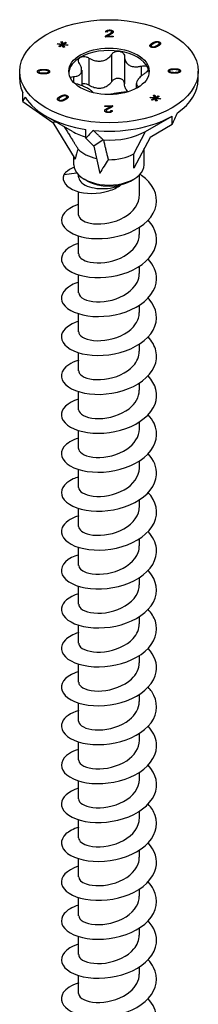
# Model space of a CAD drawing. Units: millimetres. Extents: x -34 to 82, y -428 to 0.
# Drawn here: x 68 to 82, y -343 to -260 of the extents above; entities that cross this region are included whole.
import ezdxf

# ---------------------------------------------------------------- set-up
doc = ezdxf.new("R2010")
doc.units = ezdxf.units.MM

# ---------------------------------------------------------------- blocks, each defined once
blk = doc.blocks.new('ESCRFTC80X200-ISO')
for p, q in [((0.047, 85.116), (0.047, 85.057)), ((0.353, 84.535), (-0.308, 84.538)), ((-0.293, 84.587), (-0.293, 84.538)), ((-0.153, 84.942), (-0.28, 84.951)), ((-0.136, 84.605), (0.354, 84.603)), ((-0.136, 84.605), (-0.136, 84.537)), ((-0.049, 84.75), (-0.049, 84.663)), ((0.23, 84.958), (0.23, 84.805)), ((0.23, 84.957), (0.23, 84.805)), ((0.354, 84.603), (0.353, 84.535)), ((-4.319, 83.918), (-4.292, 83.98)), ((-3.984, 83.88), (-4.319, 83.918)), ((-4.292, 83.98), (-3.946, 83.928)), ((-4.292, 83.98), (-4.292, 83.915)), ((-4.213, 83.752), (-3.984, 83.88)), ((-4.135, 83.707), (-4.213, 83.752)), ((-3.915, 83.84), (-4.135, 83.707)), ((-4.037, 84.128), (-3.928, 84.143)), ((-3.946, 83.928), (-4.037, 84.128)), ((-3.984, 83.88), (-3.984, 83.798)), ((-3.948, 83.933), (-3.928, 83.936)), ((-3.946, 83.928), (-3.946, 83.821)), ((-3.928, 84.143), (-3.862, 83.949)), ((-3.928, 84.143), (-3.928, 83.936)), ((-3.928, 83.936), (-3.862, 83.742)), ((-3.847, 83.646), (-3.915, 83.84)), ((-3.862, 83.949), (-3.641, 84.082)), ((-3.862, 83.949), (-3.862, 83.742)), ((-3.862, 83.742), (-3.83, 83.761)), ((-3.739, 83.662), (-3.847, 83.646)), ((-3.83, 83.861), (-3.739, 83.662)), ((-3.83, 83.861), (-3.83, 83.654)), ((-3.485, 83.808), (-3.83, 83.861)), ((-3.83, 83.654), (-3.827, 83.649)), ((-3.564, 84.037), (-3.794, 83.91)), ((-3.794, 83.91), (-3.457, 83.871)), ((-3.794, 83.91), (-3.794, 83.856)), ((-3.641, 84.082), (-3.564, 84.037)), ((-3.641, 84.082), (-3.641, 83.994)), ((-3.457, 83.871), (-3.485, 83.808)), ((3.433, 83.82), (3.433, 83.784)), ((3.545, 83.794), (3.545, 83.673)), ((3.592, 83.727), (3.592, 83.654)), ((3.651, 84.027), (3.651, 83.92)), ((4.022, 83.813), (4.022, 83.713)), ((4.217, 83.994), (4.217, 83.829)), ((4.242, 84.102), (4.242, 83.895)), ((-1.684, 82.765), (-1.684, 80.479)), ((0.219, 83.06), (0.219, 80.773)), ((1.306, 82.891), (1.306, 80.605)), ((-5.495, 81.811), (-5.495, 81.738)), ((2.699, 82.087), (2.699, 81.241)), ((5.084, 81.806), (5.084, 81.683)), ((5.49, 81.865), (5.49, 81.792)), ((-7.5, 80.957), (-7.5, 81.65)), ((-5.902, 81.621), (-5.902, 81.492)), ((-5.902, 81.62), (-5.902, 81.492)), ((-5.83, 81.543), (-5.83, 81.466)), ((-5.491, 81.508), (-5.491, 81.434)), ((-5.084, 81.624), (-5.084, 81.494)), ((-4.983, 81.625), (-4.983, 81.621)), ((-2.99, 81.207), (-2.99, 80.746)), ((-2.295, 81.756), (-2.295, 80.447)), ((5.084, 81.675), (5.084, 81.547)), ((5.084, 81.675), (5.084, 81.547)), ((5.494, 81.562), (5.494, 81.489)), ((5.902, 81.678), (5.902, 81.548)), ((6.004, 81.679), (6.004, 81.675)), ((7.5, 80.957), (7.5, 81.65)), ((2.295, 80.614), (2.295, 80.221)), ((2.48, 80.361), (2.48, 80.328)), ((-7.244, 79.114), (-7.244, 79.836)), ((-4.111, 79.538), (-4.111, 79.431)), ((-3.74, 79.324), (-3.74, 79.225)), ((-3.545, 79.505), (-3.545, 79.341)), ((-3.521, 79.614), (-3.521, 79.406)), ((3.459, 79.427), (3.486, 79.49)), ((3.794, 79.389), (3.459, 79.427)), ((3.486, 79.49), (3.832, 79.438)), ((3.486, 79.49), (3.486, 79.424)), ((3.565, 79.261), (3.794, 79.389)), ((3.863, 79.349), (3.643, 79.217)), ((3.741, 79.637), (3.85, 79.653)), ((3.832, 79.438), (3.741, 79.637)), ((3.794, 79.389), (3.794, 79.307)), ((3.83, 79.442), (3.85, 79.445)), ((3.832, 79.438), (3.832, 79.33)), ((3.85, 79.653), (3.916, 79.459)), ((3.85, 79.653), (3.85, 79.445)), ((3.85, 79.445), (3.916, 79.251)), ((3.931, 79.155), (3.863, 79.349)), ((3.916, 79.459), (4.137, 79.591)), ((3.916, 79.459), (3.916, 79.251)), ((3.948, 79.371), (4.039, 79.171)), ((3.948, 79.371), (3.948, 79.163)), ((4.293, 79.318), (3.948, 79.371)), ((4.214, 79.546), (3.984, 79.42)), ((3.984, 79.42), (4.321, 79.38)), ((3.984, 79.42), (3.984, 79.365)), ((4.137, 79.591), (4.214, 79.546)), ((4.137, 79.591), (4.137, 79.504)), ((4.321, 79.38), (4.293, 79.318)), ((-7.244, 79.114), (-4.703, 77.359)), ((-4.217, 79.306), (-4.217, 79.183)), ((-4.17, 79.238), (-4.17, 79.165)), ((-4.024, 79.212), (-4.024, 79.146)), ((-0.354, 78.696), (-0.353, 78.764)), ((0.136, 78.694), (-0.354, 78.696)), ((-0.353, 78.764), (0.308, 78.761)), ((-0.353, 78.764), (-0.353, 78.696)), ((-0.059, 78.584), (-0.059, 78.496)), ((0.136, 78.694), (0.136, 78.592)), ((0.308, 78.761), (0.308, 78.755)), ((3.643, 79.217), (3.565, 79.261)), ((3.916, 79.251), (3.948, 79.271)), ((4.039, 79.171), (3.931, 79.155)), ((3.948, 79.163), (3.951, 79.158)), ((-3.075, 76.608), (-5.303, 77.895)), ((-0.23, 78.342), (-0.23, 78.211)), ((-0.044, 78.242), (-0.044, 78.183)), ((0.153, 78.357), (0.28, 78.349)), ((0.153, 78.357), (0.153, 78.213)), ((3.075, 76.608), (5.303, 77.895)), ((5.303, 77.173), (5.303, 77.895)), ((-4.396, 77.371), (-4.703, 77.359)), ((-4.703, 77.359), (-2.849, 74.286)), ((5.303, 77.173), (3.443, 76.099)), ((-1.941, 76.052), (-1.941, 76.774)), ((-1.941, 76.052), (-1.26, 75.371)), ((2.086, 74.73), (3.075, 76.608)), ((3.443, 76.099), (2.086, 73.522)), ((-0.48, 75.893), (-1.26, 75.371)), ((-1.26, 75.371), (-0.764, 73.082)), ((-2.95, 73.811), (-2.95, 74.453)), ((2.086, 73.522), (2.086, 74.73)), ((2.95, 73.811), (2.95, 75.163)), ((-2.69, 73.113), (-3.804, 72.974)), ((-2.55, 72.795), (-2.55, 72.955)), ((2.55, 71.221), (2.55, 72.955)), ((-1.803, 72.444), (-2.086, 72.607)), ((1.803, 72.444), (2.086, 72.607)), ((-2.55, 69.588), (-2.55, 71.535)), ((-2.55, 66.322), (-2.55, 67.835)), ((2.55, 67.955), (2.55, 68.554)), ((2.55, 64.689), (2.55, 65.288)), ((-2.55, 63.056), (-2.55, 64.569)), ((2.55, 61.423), (2.55, 62.022)), ((-2.55, 59.79), (-2.55, 61.303)), ((2.55, 58.157), (2.55, 58.756)), ((-2.55, 56.524), (-2.55, 58.037)), ((2.55, 54.891), (2.55, 55.49)), ((-2.55, 53.258), (-2.55, 54.771)), ((2.55, 51.625), (2.55, 52.224)), ((-2.55, 49.992), (-2.55, 51.505)), ((2.55, 48.359), (2.55, 48.958)), ((-2.55, 46.726), (-2.55, 48.239)), ((2.55, 45.093), (2.55, 45.692)), ((-2.55, 43.46), (-2.55, 44.973)), ((2.55, 41.827), (2.55, 42.426)), ((-2.55, 40.194), (-2.55, 41.707)), ((2.55, 38.561), (2.55, 39.16)), ((-2.55, 36.928), (-2.55, 38.441)), ((2.55, 35.295), (2.55, 35.894)), ((-2.55, 33.662), (-2.55, 35.175)), ((2.55, 32.029), (2.55, 32.628)), ((-2.55, 30.396), (-2.55, 31.909)), ((2.55, 28.763), (2.55, 29.362)), ((-2.55, 27.13), (-2.55, 28.643)), ((2.55, 25.497), (2.55, 26.096)), ((-2.55, 23.864), (-2.55, 25.377)), ((2.55, 22.231), (2.55, 22.83)), ((-2.55, 20.598), (-2.55, 22.111)), ((2.55, 18.965), (2.55, 19.564)), ((-2.55, 17.332), (-2.55, 18.845)), ((2.55, 15.699), (2.55, 16.298)), ((-2.55, 14.066), (-2.55, 15.579)), ((2.55, 12.433), (2.55, 13.032)), ((-2.55, 10.8), (-2.55, 12.313)), ((2.55, 9.167), (2.55, 9.766)), ((-2.55, 7.534), (-2.55, 9.047)), ((2.55, 5.901), (2.55, 6.5)), ((-2.55, 4.268), (-2.55, 5.781))]:
    blk.add_line(p, q)
for major_axis in [(7.5, 0), (-3.375, 0)]:
    blk.add_ellipse((0, 81.65), major_axis=major_axis, ratio=0.57735)
for centre, major_axis, ratio, start_param, end_param in [((0, 81.446), (-3.375, 0), 0.57735, 4.45059, 5.497787), ((0, 81.446), (-3.375, 0), 0.57735, 5.497787, 6.230783), ((0, 81.446), (3.375, 0), 0.57735, 0.261799, 1.308997), ((0, 81.446), (3.375, 0), 0.57735, 0.052402, 0.261799), ((0, 80.957), (-7.5, 0), 0.57735, 0, 0.261799), ((0, 80.957), (7.5, 0), 0.57735, 5.583843, 6.283185), ((0, 74.111), (-6.871, 5.618), 0.535049, 0.06453, 0.150586), ((0, 80.957), (-7.5, 0), 0.57735, 0.347856, 1.308997), ((0, 80.957), (7.5, 0), 0.57735, 4.536646, 5.497787), ((0, 74.111), (6.929, 12.002), 0.239146, 5.105088, 5.191144), ((0, 78.384), (4.349, 0), 0.57735, 3.926991, 4.249706), ((0, 74.111), (-7.233, -7.55), 0.262489, 4.620706, 4.706762), ((0, 78.384), (4.349, 0), 0.57735, 4.605824, 5.497787), ((0, 69.561), (-1.927, 6.187), 0.361054, 0.357018, 0.597201), ((0, 75.934), (2.95, 0), 0.57735, 3.643575, 4.353416), ((0, 75.934), (2.95, 0), 0.57735, 4.690773, 5.497787), ((0, 73.811), (-2.95, 0), 0.57735, 0, 3.141593), ((0, 69.561), (2.173, 6.29), 0.317112, 0.849825, 1.090008), ((0, 73.485), (2.55, 0), 0.57735, 3.926991, 5.497787)]:
    blk.add_ellipse(centre, major_axis=major_axis, ratio=ratio, start_param=start_param, end_param=end_param)
for points, degree in [([(-0.28, 84.951), (-0.266, 85.032), (-0.095, 85.116), (0.047, 85.116)], 2), ([(0.047, 85.116), (0.191, 85.115), (0.358, 85.022), (0.357, 84.954)], 2), ([(-0.308, 84.538), (-0.309, 84.563), (-0.293, 84.587)], 2), ([(-0.293, 84.587), (-0.267, 84.626), (-0.155, 84.701), (-0.049, 84.75)], 2), ([(0.044, 85.057), (-0.045, 85.058), (-0.152, 84.997), (-0.153, 84.942)], 2), ([(0.059, 84.715), (-0.052, 84.663), (-0.115, 84.625), (-0.136, 84.605)], 2), ([(-0.049, 84.75), (0.114, 84.827), (0.23, 84.916), (0.23, 84.957)], 2), ([(0.23, 84.957), (0.231, 84.999), (0.127, 85.057), (0.044, 85.057)], 2), ([(0.357, 84.954), (0.356, 84.92), (0.307, 84.853), (0.192, 84.779), (0.059, 84.715)], 2), ([(3.521, 83.686), (3.418, 83.745), (3.433, 83.82)], 2), ([(3.433, 83.82), (3.452, 83.912), (3.651, 84.027)], 2), ([(3.491, 83.705), (3.514, 83.728), (3.545, 83.751)], 2), ([(4.111, 83.761), (3.987, 83.689), (3.783, 83.63), (3.598, 83.641), (3.521, 83.686)], 2), ([(3.74, 83.975), (3.565, 83.875), (3.532, 83.761), (3.592, 83.727)], 2), ([(3.592, 83.727), (3.651, 83.693), (3.848, 83.712), (4.022, 83.813)], 2), ([(3.651, 84.027), (3.776, 84.1), (3.981, 84.158), (4.165, 84.147), (4.242, 84.102)], 2), ([(4.024, 84.087), (3.914, 84.076), (3.74, 83.975)], 2), ([(4.022, 83.813), (4.197, 83.914), (4.23, 84.027), (4.17, 84.062)], 2), ([(4.17, 84.062), (4.11, 84.096), (4.024, 84.087)], 2), ([(4.242, 84.102), (4.299, 84.07), (4.339, 83.994), (4.309, 83.912), (4.217, 83.822), (4.111, 83.761)], 2), ([(4.217, 83.908), (4.23, 83.902), (4.242, 83.895)], 2), ([(4.242, 83.895), (4.259, 83.886), (4.272, 83.876)], 2), ([(-6.004, 81.621), (-6.004, 81.667), (-5.94, 81.737), (-5.819, 81.783), (-5.644, 81.81), (-5.495, 81.811)], 2), ([(-5.495, 81.811), (-5.319, 81.812), (-5.102, 81.771), (-4.984, 81.688), (-4.983, 81.625)], 2), ([(4.983, 81.674), (4.982, 81.758), (5.084, 81.806)], 2), ([(5.084, 81.806), (5.209, 81.864), (5.49, 81.865)], 2), ([(5.491, 81.792), (5.244, 81.791), (5.083, 81.724), (5.084, 81.675)], 2), ([(5.49, 81.865), (5.668, 81.866), (5.885, 81.824), (6.003, 81.742), (6.004, 81.679)], 2), ([(5.83, 81.757), (5.738, 81.793), (5.491, 81.792)], 2), ([(-5.49, 81.434), (-5.668, 81.434), (-5.885, 81.475), (-6.003, 81.557), (-6.004, 81.621)], 2), ([(-5.946, 81.518), (-5.927, 81.532), (-5.902, 81.544)], 2), ([(-5.494, 81.738), (-5.741, 81.737), (-5.903, 81.669), (-5.902, 81.62)], 2), ([(-5.902, 81.62), (-5.902, 81.571), (-5.83, 81.543)], 2), ([(-5.83, 81.543), (-5.738, 81.506), (-5.491, 81.508)], 2), ([(-5.084, 81.625), (-5.084, 81.673), (-5.248, 81.739), (-5.494, 81.738)], 2), ([(-5.491, 81.508), (-5.244, 81.509), (-5.083, 81.576), (-5.084, 81.625)], 2), ([(-5.084, 81.493), (-5.209, 81.436), (-5.49, 81.434)], 2), ([(-4.983, 81.625), (-4.982, 81.541), (-5.084, 81.493)], 2), ([(5.495, 81.489), (5.319, 81.488), (5.102, 81.529), (4.984, 81.611), (4.983, 81.674)], 2), ([(5.04, 81.572), (5.059, 81.586), (5.084, 81.598)], 2), ([(5.084, 81.675), (5.084, 81.626), (5.248, 81.561), (5.494, 81.562)], 2), ([(5.494, 81.562), (5.741, 81.563), (5.903, 81.63), (5.902, 81.679)], 2), ([(6.004, 81.679), (6.004, 81.633), (5.94, 81.562), (5.819, 81.516), (5.644, 81.489), (5.495, 81.489)], 2), ([(5.902, 81.679), (5.902, 81.728), (5.83, 81.757)], 2), ([(-2.699, 80.58), (-2.766, 80.598), (-2.833, 80.622), (-2.896, 80.649)], 3), ([(2.48, 80.361), (2.49, 80.356), (2.499, 80.351), (2.507, 80.345)], 3), ([(-4.242, 79.197), (-4.299, 79.23), (-4.339, 79.306), (-4.309, 79.388), (-4.217, 79.478), (-4.111, 79.538)], 2), ([(-4.022, 79.487), (-4.197, 79.386), (-4.23, 79.273), (-4.17, 79.238)], 2), ([(-4.111, 79.538), (-3.987, 79.61), (-3.783, 79.669), (-3.598, 79.658), (-3.521, 79.614)], 2), ([(-4.024, 79.212), (-3.914, 79.223), (-3.74, 79.324)], 2), ([(-3.592, 79.572), (-3.651, 79.607), (-3.848, 79.587), (-4.022, 79.487)], 2), ([(-3.74, 79.324), (-3.565, 79.425), (-3.532, 79.538), (-3.592, 79.572)], 2), ([(-3.433, 79.479), (-3.452, 79.387), (-3.651, 79.272)], 2), ([(-3.545, 79.419), (-3.533, 79.413), (-3.521, 79.406)], 2), ([(-3.521, 79.614), (-3.418, 79.554), (-3.433, 79.479)], 2), ([(-3.521, 79.406), (-3.504, 79.397), (-3.491, 79.387)], 2), ([(-3.651, 79.272), (-3.776, 79.2), (-3.981, 79.141), (-4.165, 79.152), (-4.242, 79.197)], 2), ([(-4.17, 79.238), (-4.11, 79.203), (-4.024, 79.212)], 2), ([(-0.357, 78.345), (-0.356, 78.38), (-0.307, 78.446), (-0.192, 78.52), (-0.059, 78.584)], 2), ([(0.049, 78.549), (-0.114, 78.472), (-0.23, 78.383), (-0.23, 78.343)], 2), ([(-0.059, 78.584), (0.052, 78.637), (0.115, 78.675), (0.136, 78.694)], 2), ([(0.293, 78.712), (0.267, 78.673), (0.155, 78.598), (0.049, 78.549)], 2), ([(0.308, 78.761), (0.309, 78.736), (0.293, 78.712)], 2), ([(-0.047, 78.183), (-0.191, 78.184), (-0.358, 78.277), (-0.357, 78.345)], 2), ([(-0.23, 78.343), (-0.231, 78.3), (-0.127, 78.242), (-0.044, 78.242)], 2), ([(0.28, 78.349), (0.266, 78.267), (0.095, 78.183), (-0.047, 78.183)], 2), ([(-0.044, 78.242), (0.045, 78.242), (0.152, 78.303), (0.153, 78.357)], 2)]:
    blk.add_open_spline(points, degree=degree)
for points, degree, knots in [([(0.23, 84.881), (0.254, 84.873), (0.286, 84.855), (0.295, 84.849)], 2, [0.7563088, 0.7563088, 0.7563088, 1, 1.1307842, 1.1307842, 1.1307842]), ([(-2.48, 82.306), (-2.52, 82.368), (-2.546, 82.434), (-2.563, 82.559), (-2.554, 82.625), (-2.495, 82.74), (-2.446, 82.789), (-2.386, 82.823)], 3, [0.02822296, 0.02822296, 0.02822296, 0.02822296, 0.05259324, 0.05259324, 0.07796832, 0.07796832, 0.10334341, 0.10334341, 0.10334341, 0.10334341]), ([(-2.386, 82.823), (-2.327, 82.858), (-2.25, 82.881), (-2.084, 82.896), (-1.995, 82.887), (-1.835, 82.845), (-1.755, 82.81), (-1.684, 82.765)], 3, [0.10334341, 0.10334341, 0.10334341, 0.10334341, 0.12871849, 0.12871849, 0.15409357, 0.15409357, 0.17846385, 0.17846385, 0.17846385, 0.17846385]), ([(-1.684, 82.765), (-1.602, 82.713), (-1.516, 82.668), (-1.311, 82.579), (-1.174, 82.537), (-0.896, 82.495), (-0.754, 82.496), (-0.501, 82.535), (-0.37, 82.577), (-0.133, 82.698), (-0.028, 82.778), (0.116, 82.92), (0.171, 82.987), (0.219, 83.06)], 3, [0.0579032, 0.0579032, 0.0579032, 0.0579032, 0.0857843, 0.0857843, 0.1251708, 0.1251708, 0.1645574, 0.1645574, 0.2039439, 0.2039439, 0.2433305, 0.2433305, 0.2712116, 0.2712116, 0.2712116, 0.2712116]), ([(0.219, 83.06), (0.26, 83.122), (0.316, 83.177), (0.446, 83.265), (0.528, 83.3), (0.701, 83.338), (0.792, 83.34), (0.874, 83.328)], 3, [0.02822296, 0.02822296, 0.02822296, 0.02822296, 0.05259324, 0.05259324, 0.07796832, 0.07796832, 0.10334341, 0.10334341, 0.10334341, 0.10334341]), ([(0.874, 83.328), (0.955, 83.315), (1.036, 83.286), (1.169, 83.201), (1.222, 83.145), (1.287, 83.027), (1.305, 82.96), (1.306, 82.891)], 3, [0.10334341, 0.10334341, 0.10334341, 0.10334341, 0.12871849, 0.12871849, 0.15409357, 0.15409357, 0.17846385, 0.17846385, 0.17846385, 0.17846385]), ([(1.306, 82.891), (1.306, 82.812), (1.316, 82.734), (1.359, 82.563), (1.405, 82.46), (1.536, 82.282), (1.622, 82.207), (1.808, 82.1), (1.921, 82.059), (2.167, 82.02), (2.299, 82.021), (2.511, 82.045), (2.604, 82.062), (2.699, 82.087)], 3, [0.0579032, 0.0579032, 0.0579032, 0.0579032, 0.0857843, 0.0857843, 0.1251708, 0.1251708, 0.1645574, 0.1645574, 0.2039439, 0.2039439, 0.2433305, 0.2433305, 0.2712116, 0.2712116, 0.2712116, 0.2712116]), ([(-2.99, 81.207), (-2.908, 81.209), (-2.832, 81.218), (-2.671, 81.252), (-2.579, 81.286), (-2.432, 81.386), (-2.376, 81.452), (-2.308, 81.599), (-2.291, 81.69), (-2.3, 81.887), (-2.327, 81.993), (-2.395, 82.16), (-2.433, 82.233), (-2.48, 82.306)], 3, [0.0579032, 0.0579032, 0.0579032, 0.0579032, 0.0857843, 0.0857843, 0.1251708, 0.1251708, 0.1645574, 0.1645574, 0.2039439, 0.2039439, 0.2433305, 0.2433305, 0.2712116, 0.2712116, 0.2712116, 0.2712116]), ([(2.699, 82.087), (2.78, 82.109), (2.862, 82.118), (3.009, 82.113), (3.082, 82.097), (3.196, 82.039), (3.238, 81.997), (3.26, 81.95)], 3, [0.02822296, 0.02822296, 0.02822296, 0.02822296, 0.05259324, 0.05259324, 0.07796832, 0.07796832, 0.10334341, 0.10334341, 0.10334341, 0.10334341]), ([(3.26, 81.95), (3.282, 81.903), (3.286, 81.845), (3.253, 81.727), (3.217, 81.665), (3.122, 81.557), (3.06, 81.505), (2.99, 81.46)], 3, [0.10334341, 0.10334341, 0.10334341, 0.10334341, 0.12871849, 0.12871849, 0.15409357, 0.15409357, 0.17846385, 0.17846385, 0.17846385, 0.17846385]), ([(-5.084, 81.545), (-5.061, 81.534), (-5.041, 81.521), (-5.04, 81.52)], 2, [1.6963457, 1.6963457, 1.6963457, 2, 2.0288697, 2.0288697, 2.0288697]), ([(-3.246, 81.116), (-3.226, 81.138), (-3.2, 81.157), (-3.122, 81.192), (-3.06, 81.205), (-2.99, 81.207)], 3, [0.13753652, 0.13753652, 0.13753652, 0.13753652, 0.15409357, 0.15409357, 0.17846385, 0.17846385, 0.17846385, 0.17846385]), ([(0.874, 81.042), (0.792, 81.054), (0.701, 81.052), (0.528, 81.014), (0.446, 80.978), (0.316, 80.891), (0.26, 80.836), (0.219, 80.773)], 3, [0.25980601, 0.25980601, 0.25980601, 0.25980601, 0.28518109, 0.28518109, 0.31055617, 0.31055617, 0.33492646, 0.33492646, 0.33492646, 0.33492646]), ([(1.306, 80.605), (1.305, 80.674), (1.287, 80.741), (1.222, 80.858), (1.169, 80.915), (1.036, 81), (0.955, 81.029), (0.874, 81.042)], 3, [0.18468556, 0.18468556, 0.18468556, 0.18468556, 0.20905584, 0.20905584, 0.23443093, 0.23443093, 0.25980601, 0.25980601, 0.25980601, 0.25980601]), ([(2.99, 81.46), (2.908, 81.407), (2.832, 81.352), (2.671, 81.22), (2.579, 81.132), (2.432, 80.959), (2.376, 80.874), (2.308, 80.728), (2.291, 80.655), (2.3, 80.531), (2.327, 80.479), (2.395, 80.409), (2.433, 80.383), (2.48, 80.361)], 3, [0.0579032, 0.0579032, 0.0579032, 0.0579032, 0.0857843, 0.0857843, 0.1251708, 0.1251708, 0.1645574, 0.1645574, 0.2039439, 0.2039439, 0.2433305, 0.2433305, 0.2712116, 0.2712116, 0.2712116, 0.2712116]), ([(5.902, 81.6), (5.925, 81.589), (5.945, 81.575), (5.946, 81.574)], 2, [1.6872472, 1.6872472, 1.6872472, 2, 2.0220602, 2.0220602, 2.0220602]), ([(-1.33, 79.859), (-1.331, 79.861), (-1.332, 79.863), (-1.359, 79.909), (-1.405, 79.958), (-1.536, 80.063), (-1.622, 80.12), (-1.808, 80.227), (-1.921, 80.286), (-2.167, 80.398), (-2.299, 80.451), (-2.511, 80.525), (-2.604, 80.554), (-2.699, 80.58)], 3, [0.0836983, 0.0836983, 0.0836983, 0.0836983, 0.0857843, 0.0857843, 0.1251708, 0.1251708, 0.1645574, 0.1645574, 0.2039439, 0.2039439, 0.2433305, 0.2433305, 0.2712116, 0.2712116, 0.2712116, 0.2712116]), ([(-1.684, 80.479), (-1.755, 80.524), (-1.835, 80.559), (-1.995, 80.601), (-2.084, 80.61), (-2.212, 80.599), (-2.255, 80.59), (-2.295, 80.577)], 3, [0.18468556, 0.18468556, 0.18468556, 0.18468556, 0.20905584, 0.20905584, 0.23443093, 0.23443093, 0.24817607, 0.24817607, 0.24817607, 0.24817607]), ([(0.219, 80.773), (0.171, 80.701), (0.116, 80.634), (-0.028, 80.492), (-0.133, 80.412), (-0.37, 80.291), (-0.501, 80.249), (-0.754, 80.21), (-0.896, 80.209), (-1.174, 80.251), (-1.311, 80.293), (-1.516, 80.381), (-1.602, 80.427), (-1.684, 80.479)], 3, [0.6014194, 0.6014194, 0.6014194, 0.6014194, 0.6293005, 0.6293005, 0.668687, 0.668687, 0.7080736, 0.7080736, 0.7474601, 0.7474601, 0.7868467, 0.7868467, 0.8147277, 0.8147277, 0.8147277, 0.8147277]), ([(1.612, 79.938), (1.559, 79.98), (1.511, 80.03), (1.405, 80.174), (1.359, 80.277), (1.316, 80.448), (1.306, 80.526), (1.306, 80.605)], 3, [0.72318537, 0.72318537, 0.72318537, 0.72318537, 0.74746013, 0.74746013, 0.78684668, 0.78684668, 0.81472774, 0.81472774, 0.81472774, 0.81472774]), ([(1.487, 79.9), (1.468, 79.9), (1.45, 79.899), (1.311, 79.893), (1.174, 79.881), (0.896, 79.85), (0.754, 79.83), (0.501, 79.791), (0.37, 79.769), (0.184, 79.73), (0.121, 79.716), (0.063, 79.701)], 3, [0.079757, 0.079757, 0.079757, 0.079757, 0.0857843, 0.0857843, 0.1251708, 0.1251708, 0.1645574, 0.1645574, 0.2039439, 0.2039439, 0.2264039, 0.2264039, 0.2264039, 0.2264039]), ([(-4.272, 79.216), (-4.267, 79.221), (-4.244, 79.243), (-4.217, 79.263)], 2, [2.8971577, 2.8971577, 2.8971577, 3, 3.3955823, 3.3955823, 3.3955823]), ([(-0.295, 78.243), (-0.275, 78.259), (-0.241, 78.281), (-0.23, 78.287)], 2, [1.5434528, 1.5434528, 1.5434528, 2, 2.1479302, 2.1479302, 2.1479302]), ([(-2.924, 73.604), (-3.218, 73.479), (-3.463, 73.328), (-3.641, 73.158), (-3.703, 73.098), (-3.758, 73.037), (-3.804, 72.974)], 3, [279.6378402, 279.6378402, 279.6378402, 279.6378402, 279.9600381, 279.9600381, 279.9600381, 280.0729851, 280.0729851, 280.0729851, 280.0729851]), ([(-2.55, 70.479), (-2.593, 70.466), (-2.636, 70.452), (-2.678, 70.438), (-3.627, 70.11), (-4.124, 69.508), (-3.971, 68.942), (-3.818, 68.379), (-3.025, 67.87), (-1.908, 67.686), (-0.796, 67.501), (0.608, 67.648), (1.747, 68.131), (2.93, 68.634), (3.792, 69.493), (3.965, 70.417), (4.133, 71.31), (3.656, 72.242), (2.725, 72.907), (2.682, 72.938), (2.638, 72.969), (2.593, 72.999)], 3, [273.224412, 273.224412, 273.224412, 273.224412, 273.266688, 273.266688, 273.266688, 274.224397, 274.224397, 274.224397, 275.177499, 275.177499, 275.177499, 276.126746, 276.126746, 276.126746, 277.113305, 277.113305, 277.113305, 278.066722, 278.066722, 278.066722, 278.111166, 278.111166, 278.111166, 278.111166]), ([(-3.804, 72.974), (-3.999, 72.422), (-3.558, 71.884), (-2.795, 71.611), (-2.003, 71.329), (-0.9, 71.339), (-0.005, 71.622), (0.364, 71.738), (0.698, 71.897), (0.976, 72.084)], 3, [0, 0, 0, 0, 0.924855, 0.924855, 0.924855, 1.883234, 1.883234, 1.883234, 2.277655, 2.277655, 2.277655, 2.277655]), ([(-2.55, 72.795), (-2.55, 72.764), (-2.547, 72.734), (-2.515, 72.553), (-2.422, 72.408), (-2.115, 72.15), (-1.903, 72.04), (-1.39, 71.876), (-1.093, 71.824), (-0.488, 71.796), (-0.19, 71.811), (0.406, 71.903), (0.7, 71.979), (0.976, 72.084)], 3, [0.0814075, 0.0814075, 0.0814075, 0.0814075, 0.102134, 0.102134, 0.2042681, 0.2042681, 0.3064021, 0.3064021, 0.4085361, 0.4085361, 0.4991949, 0.4991949, 0.5898537, 0.5898537, 0.5898537, 0.5898537]), ([(-2.548, 69.589), (-2.541, 69.305), (-2.187, 69.023), (-1.592, 68.904), (-0.886, 68.763), (0.131, 68.863), (0.967, 69.245), (1.816, 69.632), (2.443, 70.303), (2.537, 71.018), (2.546, 71.085), (2.55, 71.153), (2.549, 71.221)], 3, [274.103959, 274.103959, 274.103959, 274.103959, 275.000579, 275.000579, 275.000579, 276.063648, 276.063648, 276.063648, 277.143194, 277.143194, 277.143194, 277.245552, 277.245552, 277.245552, 277.245552]), ([(-2.545, 67.21), (-3.156, 67.019), (-3.621, 66.725), (-3.842, 66.387), (-4.196, 65.846), (-3.921, 65.21), (-3.127, 64.801), (-2.334, 64.393), (-1.047, 64.225), (0.222, 64.431), (1.488, 64.636), (2.701, 65.212), (3.38, 65.995), (4.056, 66.777), (4.183, 67.749), (3.708, 68.591), (3.597, 68.788), (3.453, 68.977), (3.282, 69.155)], 3, [266.941226, 266.941226, 266.941226, 266.941226, 267.539211, 267.539211, 267.539211, 268.494233, 268.494233, 268.494233, 269.447075, 269.447075, 269.447075, 270.397922, 270.397922, 270.397922, 271.346957, 271.346957, 271.346957, 271.569441, 271.569441, 271.569441, 271.569441]), ([(-2.544, 66.323), (-2.539, 66.081), (-2.29, 65.839), (-1.84, 65.7), (-1.213, 65.508), (-0.22, 65.532), (0.656, 65.851), (1.529, 66.17), (2.251, 66.776), (2.473, 67.467), (2.524, 67.627), (2.548, 67.791), (2.546, 67.955)], 3, [267.820774, 267.820774, 267.820774, 267.820774, 268.585424, 268.585424, 268.585424, 269.651554, 269.651554, 269.651554, 270.715221, 270.715221, 270.715221, 270.962366, 270.962366, 270.962366, 270.962366]), ([(-2.548, 63.945), (-2.764, 63.88), (-2.962, 63.801), (-3.135, 63.711), (-3.921, 63.303), (-4.194, 62.672), (-3.845, 62.134), (-3.497, 61.597), (-2.538, 61.171), (-1.348, 61.089), (-0.159, 61.007), (1.23, 61.276), (2.27, 61.854), (3.309, 62.432), (3.973, 63.307), (3.999, 64.2), (4.016, 64.792), (3.753, 65.383), (3.279, 65.889)], 3, [260.658041, 260.658041, 260.658041, 260.658041, 260.867638, 260.867638, 260.867638, 261.816543, 261.816543, 261.816543, 262.764616, 262.764616, 262.764616, 263.711902, 263.711902, 263.711902, 264.658445, 264.658445, 264.658445, 265.286255, 265.286255, 265.286255, 265.286255]), ([(-2.542, 63.056), (-2.54, 62.864), (-2.389, 62.671), (-2.094, 62.532), (-1.578, 62.287), (-0.645, 62.223), (0.255, 62.46), (1.17, 62.7), (2.012, 63.251), (2.36, 63.93), (2.485, 64.174), (2.545, 64.431), (2.543, 64.689)], 3, [261.537588, 261.537588, 261.537588, 261.537588, 262.14474, 262.14474, 262.14474, 263.208441, 263.208441, 263.208441, 264.29095, 264.29095, 264.29095, 264.679181, 264.679181, 264.679181, 264.679181]), ([(-2.548, 60.68), (-3.342, 60.431), (-3.876, 60), (-3.98, 59.538), (-4.107, 58.972), (-3.586, 58.379), (-2.626, 58.061), (-1.667, 57.745), (-0.294, 57.717), (0.942, 58.055), (2.176, 58.392), (3.242, 59.091), (3.714, 59.937), (4.185, 60.782), (4.051, 61.756), (3.365, 62.538), (3.339, 62.567), (3.313, 62.596), (3.285, 62.625)], 3, [254.374856, 254.374856, 254.374856, 254.374856, 255.154221, 255.154221, 255.154221, 256.109067, 256.109067, 256.109067, 257.062807, 257.062807, 257.062807, 258.015488, 258.015488, 258.015488, 258.967156, 258.967156, 258.967156, 259.00307, 259.00307, 259.00307, 259.00307]), ([(-2.542, 59.79), (-2.542, 59.631), (-2.441, 59.471), (-2.235, 59.342), (-1.798, 59.068), (-0.909, 58.949), (-0.002, 59.134), (0.905, 59.319), (1.793, 59.806), (2.232, 60.449), (2.439, 60.753), (2.542, 61.088), (2.542, 61.423)], 3, [255.254403, 255.254403, 255.254403, 255.254403, 255.756765, 255.756765, 255.756765, 256.824574, 256.824574, 256.824574, 257.891037, 257.891037, 257.891037, 258.395996, 258.395996, 258.395996, 258.395996]), ([(-2.546, 57.412), (-2.874, 57.312), (-3.16, 57.183), (-3.386, 57.031), (-4.088, 56.558), (-4.187, 55.879), (-3.639, 55.357), (-3.107, 54.85), (-1.98, 54.51), (-0.717, 54.544), (0.543, 54.578), (1.905, 54.988), (2.815, 55.675), (3.724, 56.361), (4.159, 57.31), (3.943, 58.205), (3.844, 58.612), (3.612, 59.005), (3.278, 59.356)], 3, [248.091671, 248.091671, 248.091671, 248.091671, 248.409734, 248.409734, 248.409734, 249.399211, 249.399211, 249.399211, 250.361714, 250.361714, 250.361714, 251.322816, 251.322816, 251.322816, 252.282568, 252.282568, 252.282568, 252.719885, 252.719885, 252.719885, 252.719885]), ([(-2.543, 56.524), (-2.546, 56.414), (-2.498, 56.304), (-2.398, 56.204), (-2.087, 55.894), (-1.279, 55.699), (-0.373, 55.808), (0.531, 55.917), (1.495, 56.333), (2.042, 56.942), (2.369, 57.305), (2.539, 57.732), (2.542, 58.158)], 3, [248.971218, 248.971218, 248.971218, 248.971218, 249.317906, 249.317906, 249.317906, 250.395205, 250.395205, 250.395205, 251.470748, 251.470748, 251.470748, 252.11281, 252.11281, 252.11281, 252.11281]), ([(-2.55, 54.149), (-3.489, 53.858), (-4.042, 53.307), (-3.997, 52.761), (-3.95, 52.196), (-3.264, 51.654), (-2.21, 51.415), (-1.156, 51.176), (0.237, 51.25), (1.419, 51.673), (2.6, 52.096), (3.54, 52.861), (3.865, 53.73), (4.163, 54.526), (3.939, 55.394), (3.285, 56.093)], 3, [241.808485, 241.808485, 241.808485, 241.808485, 242.725042, 242.725042, 242.725042, 243.673476, 243.673476, 243.673476, 244.621501, 244.621501, 244.621501, 245.569128, 245.569128, 245.569128, 246.4367, 246.4367, 246.4367, 246.4367]), ([(-2.548, 53.258), (-2.549, 53.205), (-2.538, 53.152), (-2.514, 53.1), (-2.364, 52.77), (-1.704, 52.501), (-0.854, 52.51), (-0.005, 52.519), (1.001, 52.814), (1.68, 53.341), (2.224, 53.764), (2.538, 54.328), (2.546, 54.892)], 3, [242.688032, 242.688032, 242.688032, 242.688032, 242.85582, 242.85582, 242.85582, 243.917175, 243.917175, 243.917175, 244.978021, 244.978021, 244.978021, 245.829625, 245.829625, 245.829625, 245.829625]), ([(-2.545, 50.88), (-3.106, 50.705), (-3.545, 50.444), (-3.783, 50.14), (-4.195, 49.612), (-3.992, 48.972), (-3.255, 48.541), (-2.517, 48.11), (-1.265, 47.903), (0.003, 48.069), (1.27, 48.234), (2.521, 48.771), (3.257, 49.532), (3.992, 50.292), (4.195, 51.26), (3.783, 52.116), (3.664, 52.365), (3.493, 52.603), (3.281, 52.825)], 3, [235.5253, 235.5253, 235.5253, 235.5253, 236.073624, 236.073624, 236.073624, 237.025232, 237.025232, 237.025232, 237.976353, 237.976353, 237.976353, 238.926998, 238.926998, 238.926998, 239.877178, 239.877178, 239.877178, 240.153514, 240.153514, 240.153514, 240.153514]), ([(-2.55, 49.992), (-2.55, 49.97), (-2.548, 49.947), (-2.544, 49.924), (-2.479, 49.588), (-1.895, 49.283), (-1.074, 49.247), (-0.254, 49.212), (0.77, 49.454), (1.501, 49.946), (2.148, 50.381), (2.543, 51.002), (2.549, 51.626)], 3, [236.404847, 236.404847, 236.404847, 236.404847, 236.476119, 236.476119, 236.476119, 237.540858, 237.540858, 237.540858, 238.604994, 238.604994, 238.604994, 239.54644, 239.54644, 239.54644, 239.54644]), ([(-2.549, 47.616), (-2.709, 47.567), (-2.859, 47.511), (-2.997, 47.449), (-3.841, 47.063), (-4.186, 46.436), (-3.893, 45.886), (-3.601, 45.336), (-2.681, 44.882), (-1.501, 44.771), (-0.321, 44.661), (1.086, 44.902), (2.157, 45.463), (3.228, 46.024), (3.935, 46.895), (3.995, 47.794), (4.037, 48.411), (3.773, 49.031), (3.28, 49.56)], 3, [229.242115, 229.242115, 229.242115, 229.242115, 229.397744, 229.397744, 229.397744, 230.35309, 230.35309, 230.35309, 231.307866, 231.307866, 231.307866, 232.262085, 232.262085, 232.262085, 233.215759, 233.215759, 233.215759, 233.870329, 233.870329, 233.870329, 233.870329]), ([(-2.55, 46.726), (-2.547, 46.403), (-2.072, 46.087), (-1.332, 46.002), (-0.558, 45.913), (0.475, 46.089), (1.263, 46.533), (2.04, 46.972), (2.549, 47.661), (2.55, 48.359)], 3, [230.121662, 230.121662, 230.121662, 230.121662, 231.1428, 231.1428, 231.1428, 232.210801, 232.210801, 232.210801, 233.263255, 233.263255, 233.263255, 233.263255]), ([(-2.546, 44.349), (-3.254, 44.127), (-3.761, 43.764), (-3.931, 43.359), (-4.167, 42.799), (-3.755, 42.18), (-2.862, 41.818), (-1.969, 41.456), (-0.619, 41.366), (0.642, 41.65), (1.902, 41.934), (3.041, 42.59), (3.598, 43.419), (4.156, 44.248), (4.118, 45.232), (3.5, 46.043), (3.435, 46.129), (3.362, 46.213), (3.285, 46.295)], 3, [222.958929, 222.958929, 222.958929, 222.958929, 223.653043, 223.653043, 223.653043, 224.612057, 224.612057, 224.612057, 225.570429, 225.570429, 225.570429, 226.528172, 226.528172, 226.528172, 227.485297, 227.485297, 227.485297, 227.587144, 227.587144, 227.587144, 227.587144]), ([(-2.547, 43.461), (-2.54, 43.182), (-2.2, 42.905), (-1.623, 42.783), (-0.92, 42.633), (0.106, 42.728), (0.952, 43.11), (1.797, 43.492), (2.427, 44.154), (2.533, 44.862), (2.544, 44.939), (2.549, 45.016), (2.549, 45.093)], 3, [223.838477, 223.838477, 223.838477, 223.838477, 224.719477, 224.719477, 224.719477, 225.791939, 225.791939, 225.791939, 226.863615, 226.863615, 226.863615, 226.980069, 226.980069, 226.980069, 226.980069]), ([(-2.548, 41.083), (-2.768, 41.017), (-2.968, 40.937), (-3.144, 40.845), (-3.958, 40.418), (-4.211, 39.752), (-3.796, 39.202), (-3.387, 38.66), (-2.344, 38.252), (-1.098, 38.215), (0.135, 38.178), (1.534, 38.511), (2.528, 39.146), (3.522, 39.781), (4.085, 40.704), (3.989, 41.609), (3.935, 42.109), (3.681, 42.598), (3.278, 43.027)], 3, [216.675744, 216.675744, 216.675744, 216.675744, 216.888824, 216.888824, 216.888824, 217.876076, 217.876076, 217.876076, 218.847903, 218.847903, 218.847903, 219.810315, 219.810315, 219.810315, 220.772023, 220.772023, 220.772023, 221.303958, 221.303958, 221.303958, 221.303958]), ([(-2.543, 40.195), (-2.539, 39.969), (-2.326, 39.744), (-1.931, 39.603), (-1.332, 39.389), (-0.341, 39.386), (0.553, 39.687), (1.447, 39.988), (2.205, 40.589), (2.454, 41.284), (2.518, 41.461), (2.547, 41.644), (2.545, 41.827)], 3, [217.555291, 217.555291, 217.555291, 217.555291, 218.26722, 218.26722, 218.26722, 219.344766, 219.344766, 219.344766, 220.42142, 220.42142, 220.42142, 220.696884, 220.696884, 220.696884, 220.696884]), ([(-2.548, 37.819), (-3.381, 37.558), (-3.923, 37.097), (-3.992, 36.611), (-4.072, 36.048), (-3.514, 35.47), (-2.538, 35.172), (-1.562, 34.873), (-0.193, 34.866), (1.027, 35.217), (2.247, 35.568), (3.288, 36.273), (3.737, 37.118), (4.187, 37.963), (4.035, 38.931), (3.341, 39.703), (3.323, 39.723), (3.304, 39.743), (3.285, 39.763)], 3, [210.392559, 210.392559, 210.392559, 210.392559, 211.208329, 211.208329, 211.208329, 212.155541, 212.155541, 212.155541, 213.102564, 213.102564, 213.102564, 214.049401, 214.049401, 214.049401, 214.996055, 214.996055, 214.996055, 215.020773, 215.020773, 215.020773, 215.020773]), ([(-2.541, 36.928), (-2.542, 36.766), (-2.437, 36.605), (-2.225, 36.475), (-1.776, 36.198), (-0.863, 36.085), (0.058, 36.285), (0.977, 36.484), (1.865, 36.996), (2.278, 37.658), (2.456, 37.943), (2.543, 38.252), (2.541, 38.561)], 3, [211.272106, 211.272106, 211.272106, 211.272106, 211.782194, 211.782194, 211.782194, 212.865476, 212.865476, 212.865476, 213.947755, 213.947755, 213.947755, 214.413699, 214.413699, 214.413699, 214.413699]), ([(-2.545, 34.55), (-3.02, 34.403), (-3.407, 34.196), (-3.657, 33.95), (-4.169, 33.447), (-4.089, 32.802), (-3.448, 32.337), (-2.807, 31.872), (-1.622, 31.603), (-0.363, 31.701), (0.896, 31.799), (2.197, 32.266), (3.024, 32.982), (3.852, 33.698), (4.184, 34.649), (3.891, 35.523), (3.775, 35.866), (3.564, 36.195), (3.279, 36.495)], 3, [204.109373, 204.109373, 204.109373, 204.109373, 204.57182, 204.57182, 204.57182, 205.52043, 205.52043, 205.52043, 206.468833, 206.468833, 206.468833, 207.41703, 207.41703, 207.41703, 208.365025, 208.365025, 208.365025, 208.737588, 208.737588, 208.737588, 208.737588]), ([(-2.543, 33.662), (-2.545, 33.547), (-2.493, 33.431), (-2.383, 33.328), (-2.062, 33.025), (-1.263, 32.838), (-0.37, 32.946), (0.522, 33.055), (1.472, 33.461), (2.022, 34.057), (2.361, 34.426), (2.54, 34.861), (2.543, 35.296)], 3, [204.988921, 204.988921, 204.988921, 204.988921, 205.352527, 205.352527, 205.352527, 206.413952, 206.413952, 206.413952, 207.47512, 207.47512, 207.47512, 208.130513, 208.130513, 208.130513, 208.130513]), ([(-2.55, 31.287), (-2.652, 31.256), (-2.75, 31.222), (-2.843, 31.184), (-3.734, 30.829), (-4.157, 30.22), (-3.942, 29.663), (-3.728, 29.107), (-2.883, 28.623), (-1.743, 28.469), (-0.604, 28.315), (0.801, 28.499), (1.913, 29.013), (3.025, 29.527), (3.815, 30.362), (3.97, 31.252), (4.089, 31.936), (3.83, 32.641), (3.281, 33.23)], 3, [197.826188, 197.826188, 197.826188, 197.826188, 197.925486, 197.925486, 197.925486, 198.875631, 198.875631, 198.875631, 199.825549, 199.825549, 199.825549, 200.775241, 200.775241, 200.775241, 201.724712, 201.724712, 201.724712, 202.454402, 202.454402, 202.454402, 202.454402]), ([(-2.545, 30.396), (-2.547, 30.31), (-2.518, 30.223), (-2.456, 30.142), (-2.213, 29.823), (-1.473, 29.596), (-0.594, 29.659), (0.284, 29.722), (1.266, 30.079), (1.878, 30.647), (2.305, 31.044), (2.539, 31.537), (2.544, 32.03)], 3, [198.705735, 198.705735, 198.705735, 198.705735, 198.978349, 198.978349, 198.978349, 200.041401, 200.041401, 200.041401, 201.104173, 201.104173, 201.104173, 201.847328, 201.847328, 201.847328, 201.847328]), ([(-2.546, 28.019), (-3.237, 27.803), (-3.736, 27.452), (-3.918, 27.059), (-4.174, 26.507), (-3.794, 25.888), (-2.93, 25.517), (-2.067, 25.145), (-0.742, 25.034), (0.515, 25.293), (1.773, 25.552), (2.931, 26.179), (3.528, 26.99), (4.126, 27.8), (4.147, 28.777), (3.584, 29.598), (3.497, 29.724), (3.396, 29.847), (3.284, 29.964)], 3, [191.543003, 191.543003, 191.543003, 191.543003, 192.219676, 192.219676, 192.219676, 193.171246, 193.171246, 193.171246, 194.122572, 194.122572, 194.122572, 195.073656, 195.073656, 195.073656, 196.024501, 196.024501, 196.024501, 196.171217, 196.171217, 196.171217, 196.171217]), ([(-2.548, 27.13), (-2.549, 27.076), (-2.537, 27.022), (-2.513, 26.968), (-2.358, 26.638), (-1.692, 26.369), (-0.837, 26.382), (0.017, 26.395), (1.026, 26.696), (1.7, 27.229), (2.233, 27.65), (2.54, 28.207), (2.546, 28.764)], 3, [192.42255, 192.42255, 192.42255, 192.42255, 192.593911, 192.593911, 192.593911, 193.658733, 193.658733, 193.658733, 194.72325, 194.72325, 194.72325, 195.564143, 195.564143, 195.564143, 195.564143]), ([(-2.547, 24.753), (-2.848, 24.661), (-3.113, 24.545), (-3.329, 24.409), (-4.034, 23.963), (-4.19, 23.318), (-3.736, 22.798), (-3.281, 22.278), (-2.228, 21.9), (-0.998, 21.883), (0.232, 21.865), (1.608, 22.211), (2.579, 22.849), (3.55, 23.487), (4.091, 24.404), (3.986, 25.3), (3.929, 25.793), (3.676, 26.274), (3.278, 26.697)], 3, [185.259817, 185.259817, 185.259817, 185.259817, 185.551588, 185.551588, 185.551588, 186.504952, 186.504952, 186.504952, 187.458051, 187.458051, 187.458051, 188.410889, 188.410889, 188.410889, 189.363467, 189.363467, 189.363467, 189.888032, 189.888032, 189.888032, 189.888032]), ([(-2.55, 23.864), (-2.55, 23.846), (-2.549, 23.827), (-2.546, 23.808), (-2.492, 23.47), (-1.916, 23.161), (-1.098, 23.121), (-0.28, 23.08), (0.747, 23.317), (1.484, 23.807), (2.141, 24.242), (2.543, 24.868), (2.549, 25.498)], 3, [186.139365, 186.139365, 186.139365, 186.139365, 186.198353, 186.198353, 186.198353, 187.265089, 187.265089, 187.265089, 188.331495, 188.331495, 188.331495, 189.280957, 189.280957, 189.280957, 189.280957]), ([(-2.549, 21.489), (-3.416, 21.218), (-3.964, 20.728), (-3.998, 20.222), (-4.037, 19.653), (-3.425, 19.082), (-2.409, 18.804), (-1.393, 18.527), (0.001, 18.555), (1.214, 18.944), (2.427, 19.332), (3.426, 20.075), (3.812, 20.941), (4.182, 21.77), (3.978, 22.696), (3.285, 23.433)], 3, [178.976632, 178.976632, 178.976632, 178.976632, 179.825674, 179.825674, 179.825674, 180.780689, 180.780689, 180.780689, 181.735422, 181.735422, 181.735422, 182.689876, 182.689876, 182.689876, 183.604846, 183.604846, 183.604846, 183.604846]), ([(-2.55, 20.598), (-2.546, 20.281), (-2.09, 19.969), (-1.37, 19.878), (-0.605, 19.782), (0.428, 19.947), (1.225, 20.384), (2.021, 20.821), (2.549, 21.519), (2.55, 22.228), (2.55, 22.229), (2.55, 22.23), (2.55, 22.231)], 3, [179.856179, 179.856179, 179.856179, 179.856179, 180.859594, 180.859594, 180.859594, 181.928037, 181.928037, 181.928037, 182.996131, 182.996131, 182.996131, 182.997772, 182.997772, 182.997772, 182.997772]), ([(-2.545, 18.22), (-2.996, 18.081), (-3.368, 17.887), (-3.618, 17.657), (-4.162, 17.157), (-4.108, 16.504), (-3.478, 16.03), (-2.848, 15.555), (-1.659, 15.275), (-0.39, 15.369), (0.88, 15.463), (2.196, 15.933), (3.029, 16.656), (3.861, 17.379), (4.19, 18.34), (3.881, 19.22), (3.764, 19.554), (3.557, 19.873), (3.279, 20.165)], 3, [172.693447, 172.693447, 172.693447, 172.693447, 173.1324, 173.1324, 173.1324, 174.089478, 174.089478, 174.089478, 175.046252, 175.046252, 175.046252, 176.002726, 176.002726, 176.002726, 176.958902, 176.958902, 176.958902, 177.321661, 177.321661, 177.321661, 177.321661]), ([(-2.547, 17.333), (-2.54, 17.058), (-2.211, 16.785), (-1.647, 16.66), (-0.953, 16.506), (0.069, 16.592), (0.918, 16.967), (1.767, 17.341), (2.408, 17.996), (2.528, 18.702), (2.543, 18.79), (2.549, 18.877), (2.548, 18.965)], 3, [173.572994, 173.572994, 173.572994, 173.572994, 174.441359, 174.441359, 174.441359, 175.511988, 175.511988, 175.511988, 176.582242, 176.582242, 176.582242, 176.714587, 176.714587, 176.714587, 176.714587]), ([(-2.55, 14.958), (-2.564, 14.953), (-2.578, 14.949), (-2.592, 14.944), (-3.566, 14.632), (-4.102, 14.037), (-3.982, 13.468), (-3.863, 12.9), (-3.092, 12.376), (-1.981, 12.176), (-0.871, 11.977), (0.549, 12.111), (1.705, 12.592), (2.861, 13.072), (3.722, 13.891), (3.941, 14.784), (4.119, 15.51), (3.868, 16.272), (3.282, 16.901)], 3, [166.410262, 166.410262, 166.410262, 166.410262, 166.424098, 166.424098, 166.424098, 167.383387, 167.383387, 167.383387, 168.342351, 168.342351, 168.342351, 169.300992, 169.300992, 169.300992, 170.259315, 170.259315, 170.259315, 171.038476, 171.038476, 171.038476, 171.038476]), ([(-2.543, 14.067), (-2.539, 13.839), (-2.321, 13.611), (-1.918, 13.47), (-1.317, 13.26), (-0.329, 13.26), (0.561, 13.562), (1.45, 13.864), (2.204, 14.462), (2.453, 15.154), (2.517, 15.332), (2.547, 15.516), (2.545, 15.699)], 3, [167.289809, 167.289809, 167.289809, 167.289809, 168.009474, 168.009474, 168.009474, 169.082442, 169.082442, 169.082442, 170.155009, 170.155009, 170.155009, 170.431401, 170.431401, 170.431401, 170.431401]), ([(-2.544, 11.688), (-3.092, 11.518), (-3.523, 11.266), (-3.764, 10.972), (-4.198, 10.442), (-4.005, 9.793), (-3.265, 9.355), (-2.524, 8.918), (-1.256, 8.709), (0.025, 8.88), (1.306, 9.051), (2.565, 9.602), (3.292, 10.377), (4.019, 11.152), (4.195, 12.134), (3.749, 12.993), (3.632, 13.218), (3.474, 13.432), (3.282, 13.633)], 3, [160.127076, 160.127076, 160.127076, 160.127076, 160.661363, 160.661363, 160.661363, 161.622668, 161.622668, 161.622668, 162.58363, 162.58363, 162.58363, 163.54425, 163.54425, 163.54425, 164.504533, 164.504533, 164.504533, 164.755291, 164.755291, 164.755291, 164.755291]), ([(-2.541, 10.8), (-2.541, 10.624), (-2.415, 10.448), (-2.165, 10.312), (-1.683, 10.05), (-0.757, 9.961), (0.156, 10.179), (1.068, 10.398), (1.928, 10.923), (2.313, 11.587), (2.468, 11.856), (2.544, 12.145), (2.542, 12.433)], 3, [161.006623, 161.006623, 161.006623, 161.006623, 161.563011, 161.563011, 161.563011, 162.638474, 162.638474, 162.638474, 163.71351, 163.71351, 163.71351, 164.148216, 164.148216, 164.148216, 164.148216]), ([(-2.55, 8.426), (-2.585, 8.415), (-2.619, 8.404), (-2.653, 8.392), (-3.637, 8.06), (-4.144, 7.434), (-3.961, 6.854), (-3.779, 6.278), (-2.922, 5.767), (-1.749, 5.608), (-0.585, 5.449), (0.857, 5.645), (1.981, 6.183), (3.097, 6.717), (3.869, 7.578), (3.984, 8.483), (4.067, 9.138), (3.805, 9.806), (3.28, 10.368)], 3, [153.843891, 153.843891, 153.843891, 153.843891, 153.877724, 153.877724, 153.877724, 154.863625, 154.863625, 154.863625, 155.841823, 155.841823, 155.841823, 156.812379, 156.812379, 156.812379, 157.775352, 157.775352, 157.775352, 158.472105, 158.472105, 158.472105, 158.472105]), ([(-2.543, 7.534), (-2.545, 7.414), (-2.489, 7.295), (-2.37, 7.188), (-2.033, 6.883), (-1.203, 6.703), (-0.293, 6.829), (0.617, 6.955), (1.569, 7.389), (2.093, 8.01), (2.388, 8.36), (2.54, 8.764), (2.542, 9.168)], 3, [154.723438, 154.723438, 154.723438, 154.723438, 155.10102, 155.10102, 155.10102, 156.179138, 156.179138, 156.179138, 157.256802, 157.256802, 157.256802, 157.865031, 157.865031, 157.865031, 157.865031]), ([(-2.545, 5.157), (-3.15, 4.968), (-3.61, 4.678), (-3.835, 4.345), (-4.194, 3.81), (-3.937, 3.18), (-3.165, 2.767), (-2.393, 2.355), (-1.126, 2.175), (0.136, 2.364), (1.397, 2.552), (2.62, 3.109), (3.323, 3.878), (4.025, 4.647), (4.189, 5.613), (3.749, 6.46), (3.633, 6.685), (3.474, 6.9), (3.282, 7.101)], 3, [147.560706, 147.560706, 147.560706, 147.560706, 148.151751, 148.151751, 148.151751, 149.098393, 149.098393, 149.098393, 150.044944, 150.044944, 150.044944, 150.991405, 150.991405, 150.991405, 151.937777, 151.937777, 151.937777, 152.18892, 152.18892, 152.18892, 152.18892]), ([(-2.547, 4.268), (-2.549, 4.21), (-2.536, 4.153), (-2.508, 4.096), (-2.341, 3.762), (-1.648, 3.495), (-0.772, 3.522), (0.103, 3.549), (1.123, 3.875), (1.78, 4.433), (2.266, 4.844), (2.539, 5.373), (2.545, 5.902)], 3, [148.440253, 148.440253, 148.440253, 148.440253, 148.62253, 148.62253, 148.62253, 149.703466, 149.703466, 149.703466, 150.783921, 150.783921, 150.783921, 151.581846, 151.581846, 151.581846, 151.581846]), ([(-2.548, 1.891), (-2.8, 1.814), (-3.028, 1.72), (-3.222, 1.611), (-3.97, 1.187), (-4.195, 0.553), (-3.806, 0.023), (-3.417, -0.506), (-2.425, -0.913), (-1.223, -0.972), (-0.021, -1.031), (1.362, -0.736), (2.377, -0.138), (3.393, 0.459), (4.016, 1.347), (4, 2.24), (3.99, 2.801), (3.728, 3.356), (3.279, 3.836)], 3, [141.27752, 141.27752, 141.27752, 141.27752, 141.522666, 141.522666, 141.522666, 142.469961, 142.469961, 142.469961, 143.41716, 143.41716, 143.41716, 144.364265, 144.364265, 144.364265, 145.311276, 145.311276, 145.311276, 145.905735, 145.905735, 145.905735, 145.905735])]:
    blk.add_open_spline(points, degree=degree, knots=knots)
for points, weights in [([(-3.751, 76.998), (-3.05, 75.856), (-2.586, 75.115)], [1.00670907635, 1.02531495006, 1]), ([(-1.311, 76.693), (-0.781, 76.174), (-0.48, 75.893)], [1, 1.04466355447, 1.00079219535]), ([(-0.48, 75.893), (-0.471, 75.89), (-0.463, 75.887)], [1.00018960117, 1.00010119645, 1]), ([(-0.463, 75.887), (-0.223, 74.852), (-0.064, 74.231)], [1, 1.02918190697, 1])]:
    blk.add_rational_spline(points, weights, degree=2)

msp = doc.modelspace()

# ---------------------------------------------------------------- block references
msp.add_blockref('ESCRFTC80X200-ISO', (75, -345.98))

doc.saveas('drawing.dxf')
